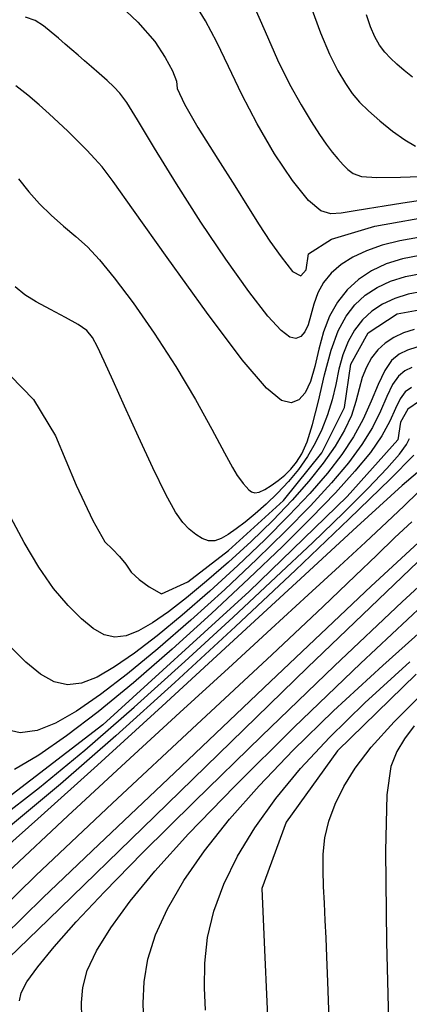
# Model space of a CAD drawing. Extents: x 349891 to 353091, y 1051115 to 1054115.
# Drawn here: x 351422 to 351440, y 1051865 to 1051909 of the extents above; entities that cross this region are included whole.
import ezdxf

# ---------------------------------------------------------------- set-up
doc = ezdxf.new("R2010")
doc.units = 0
doc.header["$LTSCALE"] = 25
doc.header["$MEASUREMENT"] = 0
doc.layers.add('INDEX', color=1, linetype='CONTINUOUS')
doc.layers.add('INTER', color=33, linetype='CONTINUOUS')

msp = doc.modelspace()

# ---------------------------------------------------------------- linework, layer by layer
at = {"layer": 'INDEX', "linetype": 'CONTINUOUS'}
for points, elevation in [([(351426.43, 1051910.163), (351427.496, 1051909.158), (351428.264, 1051908.292), (351428.732, 1051907.564), (351429.056, 1051906.966), (351429.235, 1051906.497), (351429.27, 1051906.158), (351429.594, 1051905.458), (351430.208, 1051904.396), (351431.111, 1051902.974), (351431.872, 1051901.767), (351432.492, 1051900.775), (351432.969, 1051899.999), (351433.459, 1051899.261), (351433.964, 1051898.563), (351434.482, 1051897.902), (351434.863, 1051897.705), (351435.106, 1051897.97), (351435.211, 1051898.698), (351436.243, 1051899.355), (351438.199, 1051899.94), (351441.082, 1051900.454)], 2540), ([(351421.737, 1051893.177), (351422.774, 1051892.115), (351423.763, 1051890.471), (351424.706, 1051888.244), (351425.449, 1051886.649), (351425.995, 1051885.683), (351426.342, 1051885.349), (351426.658, 1051885.008), (351426.941, 1051884.661), (351427.193, 1051884.308), (351427.546, 1051883.969), (351428.002, 1051883.642), (351428.559, 1051883.33), (351429.756, 1051883.875), (351431.593, 1051885.279), (351434.069, 1051887.54), (351435.815, 1051889.7), (351436.83, 1051891.756), (351437.114, 1051893.71), (351437.909, 1051895.121), (351439.215, 1051895.988), (351441.033, 1051896.313)], 2530), ([(351440.231, 1051892.037), (351439.689, 1051891.677), (351439.36, 1051891.092), (351439.242, 1051890.282), (351436.961, 1051887.731), (351432.517, 1051883.438), (351425.91, 1051877.404), (351421.01, 1051873.66)], 2520), ([(351420.735, 1051866), (351423.445, 1051868.613), (351428.251, 1051873.278), (351435.154, 1051879.996), (351440.148, 1051884.769)], 2520), ([(351440.069, 1051879.692), (351436.518, 1051876.236), (351434.193, 1051873.008), (351433.093, 1051870.007), (351433.219, 1051867.233), (351433.327, 1051864.889), (351433.416, 1051862.973)], 2530)]:
    msp.add_lwpolyline(points, dxfattribs=dict(at, elevation=elevation))
at = {"layer": 'INTER', "linetype": 'CONTINUOUS'}
for points, elevation in [([(351440.374, 1051901.123), (351439.466, 1051900.99), (351438.622, 1051900.848), (351438.622, 1051900.848), (351437.872, 1051900.722), (351437.225, 1051900.617), (351436.678, 1051900.535), (351436.678, 1051900.535), (351436.218, 1051900.5), (351435.759, 1051900.64), (351435.202, 1051901.109), (351435.202, 1051901.109), (351434.483, 1051902.007), (351433.673, 1051903.215), (351432.879, 1051904.564), (351432.879, 1051904.564), (351432.185, 1051905.901), (351431.586, 1051907.153), (351431.056, 1051908.266), (351431.056, 1051908.266), (351430.555, 1051909.221), (351429.993, 1051910.128)], 2542), ([(351432.609, 1051910.191), (351433.249, 1051908.743), (351433.809, 1051907.467), (351433.809, 1051907.467), (351434.353, 1051906.36), (351434.867, 1051905.426), (351435.322, 1051904.671), (351435.322, 1051904.671), (351435.697, 1051904.091), (351436.008, 1051903.648), (351436.278, 1051903.293), (351436.278, 1051903.293), (351436.53, 1051902.987), (351436.768, 1051902.722), (351436.991, 1051902.499), (351436.991, 1051902.499), (351437.227, 1051902.319), (351437.606, 1051902.193), (351438.288, 1051902.136), (351438.288, 1051902.136), (351439.364, 1051902.152), (351440.657, 1051902.199)], 2544), ([(351435.315, 1051909.874), (351435.754, 1051908.675), (351435.754, 1051908.675), (351436.159, 1051907.714), (351436.532, 1051906.97), (351436.871, 1051906.397), (351436.871, 1051906.397), (351437.182, 1051905.946), (351437.512, 1051905.553), (351437.916, 1051905.151), (351437.916, 1051905.151), (351438.431, 1051904.697), (351439.001, 1051904.237), (351439.554, 1051903.839), (351439.554, 1051903.839), (351440.039, 1051903.559)], 2546), ([(351440.178, 1051899.436), (351439.331, 1051899.285), (351438.538, 1051899.083), (351438.538, 1051899.083), (351437.828, 1051898.835), (351437.207, 1051898.542), (351436.677, 1051898.204), (351436.677, 1051898.204), (351436.236, 1051897.822), (351435.885, 1051897.395), (351435.624, 1051896.924), (351435.624, 1051896.924), (351435.445, 1051896.417), (351435.315, 1051895.919), (351435.191, 1051895.486), (351435.191, 1051895.486), (351435.039, 1051895.163), (351434.852, 1051894.958), (351434.629, 1051894.872), (351434.629, 1051894.872), (351434.357, 1051894.926), (351433.964, 1051895.222), (351433.366, 1051895.883), (351433.366, 1051895.883), (351432.508, 1051896.988), (351431.465, 1051898.445), (351430.339, 1051900.12), (351430.339, 1051900.12), (351429.235, 1051901.862), (351428.25, 1051903.474), (351427.481, 1051904.744), (351427.481, 1051904.744), (351426.985, 1051905.529), (351426.671, 1051905.961), (351426.409, 1051906.241), (351426.096, 1051906.532), (351425.746, 1051906.843), (351425.397, 1051907.144), (351425.397, 1051907.144), (351425.082, 1051907.416), (351424.791, 1051907.666), (351424.504, 1051907.912), (351424.504, 1051907.912), (351424.207, 1051908.168), (351423.897, 1051908.436), (351423.573, 1051908.718), (351423.573, 1051908.718), (351423.231, 1051909.004), (351422.851, 1051909.246), (351422.41, 1051909.387)], 2538), ([(351439.913, 1051906.673), (351439.536, 1051906.979), (351439.203, 1051907.264), (351439.203, 1051907.264), (351438.912, 1051907.534), (351438.654, 1051907.81), (351438.42, 1051908.124), (351438.42, 1051908.124), (351438.203, 1051908.499), (351438.005, 1051908.953), (351437.833, 1051909.499)], 2548), ([(351440.239, 1051898.62), (351439.458, 1051898.465), (351438.721, 1051898.237), (351438.721, 1051898.237), (351438.056, 1051897.928), (351437.467, 1051897.538), (351436.955, 1051897.066), (351436.955, 1051897.066), (351436.52, 1051896.512), (351436.162, 1051895.877), (351435.881, 1051895.161), (351435.881, 1051895.161), (351435.669, 1051894.378), (351435.49, 1051893.603), (351435.3, 1051892.924), (351435.3, 1051892.924), (351435.062, 1051892.418), (351434.768, 1051892.098), (351434.419, 1051891.964), (351434.419, 1051891.964), (351433.984, 1051892.061), (351433.308, 1051892.619), (351432.206, 1051893.91), (351432.206, 1051893.91), (351430.596, 1051896.05), (351428.814, 1051898.525), (351427.298, 1051900.663), (351427.298, 1051900.663), (351426.368, 1051901.963), (351425.875, 1051902.618), (351425.552, 1051902.99), (351425.552, 1051902.99), (351425.184, 1051903.376), (351424.76, 1051903.804), (351424.322, 1051904.233), (351424.322, 1051904.233), (351423.9, 1051904.634), (351423.478, 1051905.024), (351423.026, 1051905.431), (351423.026, 1051905.431), (351422.522, 1051905.867), (351421.967, 1051906.28)], 2536), ([(351422.098, 1051902.081), (351422.565, 1051901.494), (351423.038, 1051900.948), (351423.038, 1051900.948), (351423.57, 1051900.435), (351424.136, 1051899.949), (351424.69, 1051899.482), (351424.69, 1051899.482), (351425.208, 1051899.01), (351425.757, 1051898.428), (351426.427, 1051897.611), (351426.427, 1051897.611), (351427.275, 1051896.476), (351428.234, 1051895.101), (351429.202, 1051893.605), (351429.202, 1051893.605), (351430.09, 1051892.111), (351430.841, 1051890.762), (351431.411, 1051889.706), (351431.411, 1051889.706), (351431.774, 1051889.044), (351431.985, 1051888.68), (351432.124, 1051888.474), (351432.124, 1051888.474), (351432.253, 1051888.307), (351432.382, 1051888.158), (351432.508, 1051888.033), (351432.508, 1051888.033), (351432.632, 1051887.939), (351432.777, 1051887.894), (351432.968, 1051887.923), (351432.968, 1051887.923), (351433.225, 1051888.039), (351433.524, 1051888.222), (351433.835, 1051888.445), (351433.835, 1051888.445), (351434.131, 1051888.688), (351434.406, 1051888.958), (351434.664, 1051889.273), (351434.664, 1051889.273), (351434.906, 1051889.662), (351435.143, 1051890.201), (351435.389, 1051890.981), (351435.389, 1051890.981), (351435.653, 1051892.041), (351435.936, 1051893.227), (351436.236, 1051894.336), (351436.236, 1051894.336), (351436.552, 1051895.209), (351436.901, 1051895.87), (351437.301, 1051896.387), (351437.301, 1051896.387), (351437.769, 1051896.818), (351438.306, 1051897.175), (351438.914, 1051897.457), (351438.914, 1051897.457), (351439.587, 1051897.666), (351440.301, 1051897.807)], 2534), ([(351440.363, 1051896.994), (351439.716, 1051896.867), (351439.107, 1051896.678), (351439.107, 1051896.678), (351438.557, 1051896.422), (351438.071, 1051896.099), (351437.648, 1051895.709), (351437.648, 1051895.709), (351437.288, 1051895.251), (351436.992, 1051894.726), (351436.759, 1051894.133), (351436.584, 1051893.478), (351436.434, 1051892.786), (351436.273, 1051892.088), (351436.273, 1051892.088), (351436.069, 1051891.411), (351435.815, 1051890.758), (351435.512, 1051890.131), (351435.512, 1051890.131), (351435.159, 1051889.528), (351434.757, 1051888.951), (351434.306, 1051888.398), (351434.306, 1051888.398), (351433.81, 1051887.873), (351433.298, 1051887.385), (351432.8, 1051886.948), (351432.8, 1051886.948), (351432.345, 1051886.573), (351431.937, 1051886.261), (351431.576, 1051886.013), (351431.576, 1051886.013), (351431.259, 1051885.832), (351430.97, 1051885.73), (351430.688, 1051885.724), (351430.688, 1051885.724), (351430.399, 1051885.824), (351430.105, 1051886.009), (351429.816, 1051886.251), (351429.816, 1051886.251), (351429.527, 1051886.551), (351429.192, 1051887.026), (351428.749, 1051887.821), (351428.749, 1051887.821), (351428.166, 1051889.015), (351427.515, 1051890.427), (351426.892, 1051891.808), (351426.892, 1051891.808), (351426.377, 1051892.956), (351425.974, 1051893.843), (351425.67, 1051894.487), (351425.67, 1051894.487), (351425.434, 1051894.919), (351425.177, 1051895.223), (351424.793, 1051895.498), (351424.793, 1051895.498), (351424.217, 1051895.82), (351423.542, 1051896.173), (351422.896, 1051896.521), (351422.896, 1051896.521), (351422.379, 1051896.843), (351421.95, 1051897.195)], 2532), ([(351439.975, 1051895.267), (351439.493, 1051895.118), (351439.493, 1051895.118), (351439.059, 1051894.916), (351438.674, 1051894.661), (351438.34, 1051894.352), (351438.34, 1051894.352), (351438.056, 1051893.99), (351437.822, 1051893.575), (351437.638, 1051893.107), (351437.638, 1051893.107), (351437.495, 1051892.586), (351437.348, 1051892.013), (351437.142, 1051891.39), (351436.833, 1051890.719), (351436.41, 1051890.001), (351435.874, 1051889.234), (351435.874, 1051889.234), (351435.226, 1051888.42), (351434.464, 1051887.558), (351433.589, 1051886.648), (351433.589, 1051886.648), (351432.613, 1051885.7), (351431.593, 1051884.763), (351430.598, 1051883.895), (351430.598, 1051883.895), (351429.687, 1051883.144), (351428.871, 1051882.52), (351428.149, 1051882.023), (351428.149, 1051882.023), (351427.518, 1051881.656), (351426.96, 1051881.432), (351426.451, 1051881.368), (351426.451, 1051881.368), (351425.968, 1051881.476), (351425.476, 1051881.754), (351424.94, 1051882.196), (351424.94, 1051882.196), (351424.335, 1051882.8), (351423.681, 1051883.574), (351423.009, 1051884.528), (351423.009, 1051884.528), (351422.349, 1051885.642), (351421.741, 1051886.783)], 2528), ([(351440.104, 1051894.468), (351439.686, 1051894.339), (351439.686, 1051894.339), (351439.308, 1051894.154), (351438.965, 1051893.868), (351438.65, 1051893.425), (351438.65, 1051893.425), (351438.35, 1051892.793), (351438.037, 1051892.03), (351437.679, 1051891.221), (351437.679, 1051891.221), (351437.246, 1051890.427), (351436.712, 1051889.628), (351436.057, 1051888.786), (351436.057, 1051888.786), (351435.26, 1051887.866), (351434.318, 1051886.862), (351433.232, 1051885.774), (351433.232, 1051885.774), (351432.015, 1051884.614), (351430.741, 1051883.452), (351429.498, 1051882.368), (351429.498, 1051882.368), (351428.359, 1051881.428), (351427.338, 1051880.648), (351426.436, 1051880.028), (351426.436, 1051880.028), (351425.647, 1051879.569), (351424.949, 1051879.289), (351424.313, 1051879.209), (351424.313, 1051879.209), (351423.709, 1051879.344), (351423.094, 1051879.691), (351422.424, 1051880.244), (351422.424, 1051880.244), (351421.673, 1051880.989)], 2526), ([(351439.88, 1051893.558), (351439.56, 1051893.402), (351439.269, 1051893.16), (351439.002, 1051892.785), (351439.002, 1051892.785), (351438.744, 1051892.246), (351438.458, 1051891.581), (351438.098, 1051890.844), (351438.098, 1051890.844), (351437.623, 1051890.073), (351437.009, 1051889.249), (351436.238, 1051888.338), (351436.238, 1051888.338), (351435.293, 1051887.312), (351434.171, 1051886.165), (351432.873, 1051884.898), (351432.873, 1051884.898), (351431.416, 1051883.528), (351429.888, 1051882.14), (351428.396, 1051880.84), (351428.396, 1051880.84), (351427.029, 1051879.713), (351425.804, 1051878.777), (351424.721, 1051878.032), (351424.721, 1051878.032), (351423.775, 1051877.482), (351422.937, 1051877.146), (351422.174, 1051877.05), (351422.174, 1051877.05), (351421.449, 1051877.211)], 2524), ([(351439.855, 1051892.649), (351439.578, 1051892.452), (351439.353, 1051892.145), (351439.353, 1051892.145), (351439.139, 1051891.7), (351438.88, 1051891.132), (351438.518, 1051890.466), (351438.518, 1051890.466), (351438.001, 1051889.718), (351437.306, 1051888.868), (351436.419, 1051887.889), (351436.419, 1051887.889), (351435.326, 1051886.758), (351434.025, 1051885.469), (351432.515, 1051884.023), (351432.515, 1051884.023), (351430.818, 1051882.442), (351429.036, 1051880.829), (351427.296, 1051879.313), (351427.296, 1051879.313), (351425.701, 1051877.998), (351424.271, 1051876.906), (351423.008, 1051876.037), (351421.911, 1051875.39)], 2522), ([(351421.205, 1051873.163), (351423.043, 1051874.568), (351425.094, 1051876.258), (351425.094, 1051876.258), (351427.331, 1051878.206), (351429.62, 1051880.269), (351431.799, 1051882.273), (351431.799, 1051882.273), (351433.732, 1051884.076), (351435.394, 1051885.649), (351436.783, 1051886.992), (351436.783, 1051886.992), (351437.9, 1051888.106), (351438.744, 1051888.989), (351439.317, 1051889.643), (351439.317, 1051889.643), (351439.633, 1051890.078), (351439.773, 1051890.355)], 2518), ([(351439.962, 1051889.591), (351438.894, 1051888.504), (351438.894, 1051888.504), (351437.048, 1051886.711), (351434.621, 1051884.402), (351431.906, 1051881.856), (351431.906, 1051881.856), (351429.16, 1051879.318), (351426.498, 1051876.911), (351423.999, 1051874.728), (351423.999, 1051874.728), (351421.728, 1051872.845)], 2516), ([(351440.623, 1051889.231), (351439.443, 1051888.22), (351439.443, 1051888.22), (351437.386, 1051886.351), (351434.667, 1051883.846), (351431.633, 1051881.046), (351431.633, 1051881.046), (351428.589, 1051878.249), (351425.67, 1051875.59), (351422.972, 1051873.159), (351422.972, 1051873.159), (351420.571, 1051871.034)], 2514), ([(351421.629, 1051870.765), (351424.33, 1051873.302), (351426.949, 1051875.72), (351429.394, 1051877.959), (351429.394, 1051877.959), (351431.59, 1051879.97), (351433.523, 1051881.742), (351435.192, 1051883.276), (351435.192, 1051883.276), (351436.602, 1051884.576), (351437.777, 1051885.664), (351438.744, 1051886.568), (351438.744, 1051886.568), (351439.532, 1051887.312), (351440.164, 1051887.916)], 2514), ([(351441.924, 1051887.264), (351438.045, 1051883.681), (351433.488, 1051879.371), (351429.144, 1051875.238), (351429.144, 1051875.238), (351425.721, 1051871.997), (351423.213, 1051869.609), (351421.434, 1051867.849)], 2518), ([(351420.419, 1051868.2), (351422.886, 1051870.599), (351422.886, 1051870.599), (351426.342, 1051873.86), (351430.164, 1051877.428), (351433.542, 1051880.575), (351433.542, 1051880.575), (351435.864, 1051882.755), (351437.317, 1051884.138), (351438.29, 1051885.077), (351438.29, 1051885.077), (351439.112, 1051885.867), (351439.873, 1051886.588)], 2516), ([(351422.136, 1051864.938), (351422.221, 1051865.299), (351422.475, 1051865.787), (351422.475, 1051865.787), (351422.967, 1051866.475), (351423.712, 1051867.379), (351424.708, 1051868.498), (351424.708, 1051868.498), (351425.987, 1051869.862), (351427.704, 1051871.618), (351430.045, 1051873.943), (351430.045, 1051873.943), (351433.076, 1051876.897), (351436.386, 1051880.078), (351439.447, 1051882.969), (351441.839, 1051885.169)], 2522), ([(351424.957, 1051864.17), (351424.939, 1051864.855), (351424.997, 1051865.54), (351425.206, 1051866.3), (351425.206, 1051866.3), (351425.627, 1051867.195), (351426.271, 1051868.239), (351427.14, 1051869.432), (351427.14, 1051869.432), (351428.261, 1051870.8), (351429.775, 1051872.476), (351431.854, 1051874.622), (351431.854, 1051874.622), (351434.563, 1051877.3), (351437.558, 1051880.178), (351440.39, 1051882.83)], 2524), ([(351427.768, 1051863.938), (351427.738, 1051864.835), (351427.773, 1051865.789), (351427.937, 1051866.812), (351427.937, 1051866.812), (351428.286, 1051867.915), (351428.831, 1051869.099), (351429.572, 1051870.366), (351429.572, 1051870.366), (351430.508, 1051871.713), (351431.641, 1051873.142), (351432.969, 1051874.653), (351432.969, 1051874.653), (351434.509, 1051876.261), (351436.34, 1051878.044), (351438.559, 1051880.096), (351438.559, 1051880.096), (351441.167, 1051882.431)], 2526), ([(351430.542, 1051864.512), (351430.505, 1051865.528), (351430.521, 1051866.629), (351430.646, 1051867.79), (351430.646, 1051867.79), (351430.928, 1051868.986), (351431.378, 1051870.212), (351431.995, 1051871.47), (351431.995, 1051871.47), (351432.779, 1051872.759), (351433.729, 1051874.079), (351434.847, 1051875.43), (351434.847, 1051875.43), (351436.154, 1051876.834), (351437.757, 1051878.397), (351439.787, 1051880.248)], 2528), ([(351436.136, 1051864.126), (351436.081, 1051865.795), (351436.037, 1051866.927), (351435.998, 1051867.78), (351435.998, 1051867.78), (351435.961, 1051868.572), (351435.925, 1051869.344), (351435.89, 1051870.097), (351435.89, 1051870.097), (351435.862, 1051870.834), (351435.87, 1051871.564), (351435.949, 1051872.3), (351435.949, 1051872.3), (351436.127, 1051873.054), (351436.411, 1051873.828), (351436.8, 1051874.621), (351436.8, 1051874.621), (351437.312, 1051875.45), (351438.036, 1051876.394), (351439.079, 1051877.547), (351439.079, 1051877.547), (351440.511, 1051878.971)], 2532), ([(351439.975, 1051877.36), (351439.551, 1051876.772), (351439.202, 1051876.197), (351439.202, 1051876.197), (351438.93, 1051875.53), (351438.752, 1051874.242), (351438.686, 1051871.699), (351438.686, 1051871.699), (351438.736, 1051867.585), (351438.854, 1051862.863)], 2534)]:
    msp.add_lwpolyline(points, dxfattribs=dict(at, elevation=elevation))

doc.saveas('drawing.dxf')
